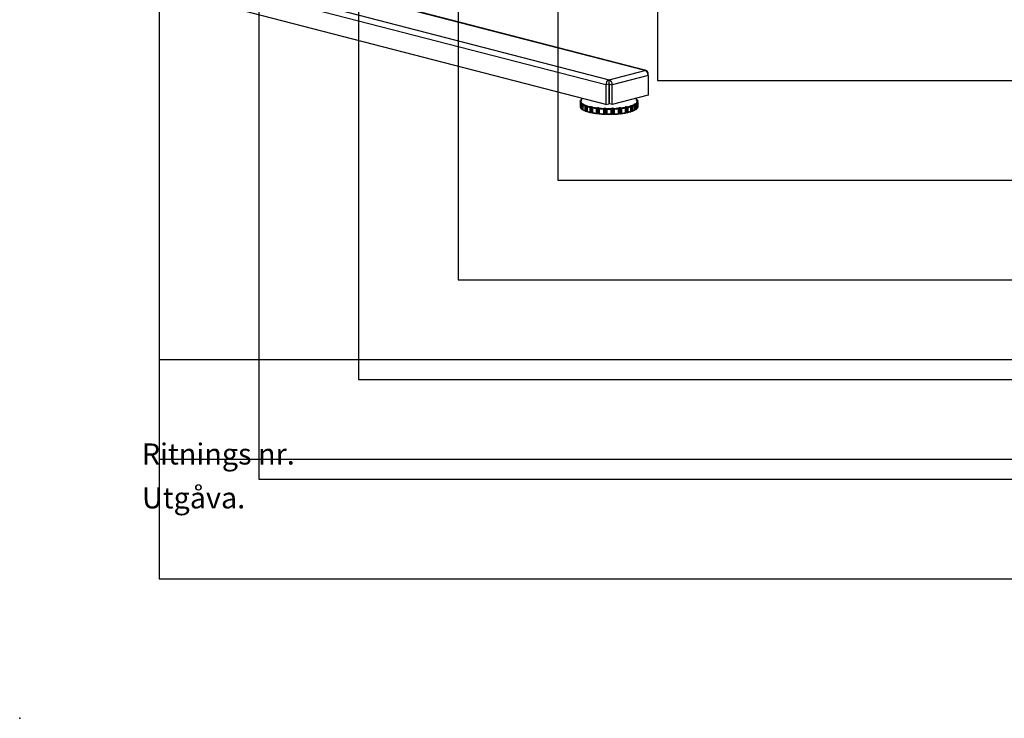
# Model space of a CAD drawing. Extents: x 0 to 2970, y 0 to 2100.
# Drawn here: x 0 to 988, y 0 to 701 of the extents above; entities that cross this region are included whole.
import ezdxf

# ---------------------------------------------------------------- set-up
doc = ezdxf.new("R2010")
doc.units = 0
doc.header["$LTSCALE"] = 10
doc.header["$PDSIZE"] = -1
doc.layers.get('0').update_dxf_attribs({"linetype": 'CONTINUOUS'})
for name, color, linetype in [('DOLD_REFERENS_RAM___LINJER', 1, 'CONTINUOUS'), ('RITNINGS_NR_', 7, 'CONTINUOUS'), ('UTGÅVA', 7, 'CONTINUOUS')]:
    doc.layers.add(name, color=color, linetype=linetype)
doc.styles.add('SLDTEXTSTYLE2', font='TXT', dxfattribs={"width": 0.605})

msp = doc.modelspace()

# ---------------------------------------------------------------- linework, layer by layer
at = {"color": 7, "linetype": 'CONTINUOUS'}
for p, q in [((148.675, 755.257), (591.324, 640.691)), ((628.514, 650.034), (204.439, 759.793)), ((588.142, 635.521), (145.493, 750.086)), ((588.142, 615.719), (145.493, 730.285)), ((591.324, 640.691), (627.386, 650.024)), ((630.568, 644.854), (594.506, 635.521)), ((630.568, 644.854), (630.568, 646.501)), ((630.568, 644.854), (630.568, 625.053)), ((590.97, 636.253), (588.142, 635.521)), ((588.142, 635.521), (588.142, 615.719)), ((591.676, 636.288), (590.97, 636.105)), ((590.97, 636.253), (590.97, 616.451)), ((591.677, 632.703), (590.97, 632.703)), ((591.324, 636.827), (591.324, 640.691)), ((591.677, 636.253), (594.506, 635.521)), ((591.677, 616.451), (591.677, 636.253)), ((594.506, 615.719), (594.506, 635.521)), ((591.677, 629.947), (590.97, 629.947)), ((590.97, 629.61), (591.677, 629.61)), ((590.97, 625.124), (591.677, 625.307)), ((630.568, 625.053), (594.506, 615.719)), ((562.324, 618.632), (562.324, 613.802)), ((562.384, 618.149), (562.384, 613.319)), ((562.575, 618.414), (562.575, 612.867)), ((562.788, 617.388), (562.788, 612.392)), ((562.797, 617.282), (562.797, 612.452)), ((562.877, 620.17), (562.877, 619.85)), ((562.934, 618.466), (563.636, 618.324)), ((563.69, 620.024), (562.98, 619.886)), ((563.722, 618.142), (563.175, 617.961)), ((563.253, 620.39), (563.789, 620.206)), ((563.853, 616.227), (563.853, 611.397)), ((564.131, 616.508), (564.131, 610.961)), ((564.551, 616.586), (565.37, 616.496)), ((564.782, 621.765), (564.716, 621.758)), ((565.07, 615.677), (565.07, 610.437)), ((565.119, 615.417), (565.119, 610.587)), ((565.635, 616.327), (565.288, 616.114)), ((567.194, 614.469), (567.194, 609.639)), ((567.54, 614.771), (567.54, 609.224)), ((567.992, 614.879), (568.873, 614.847)), ((568.873, 609.051), (568.873, 614.847)), ((569.107, 614.214), (569.107, 608.72)), ((569.299, 614.701), (569.175, 614.473)), ((569.226, 613.771), (569.226, 608.941)), ((572.179, 612.994), (572.179, 608.164)), ((572.57, 613.322), (572.57, 607.774)), ((573.022, 613.46), (573.906, 613.488)), ((573.906, 607.693), (573.906, 613.488)), ((574.463, 613.376), (574.572, 613.147)), ((574.463, 613.376), (574.463, 607.58)), ((574.628, 612.906), (574.628, 607.359)), ((588.142, 615.719), (590.97, 616.451)), ((590.97, 620.294), (591.677, 620.477)), ((591.677, 617.759), (590.97, 617.759)), ((594.506, 615.719), (591.677, 616.451)), ((607.627, 612.835), (607.627, 607.288)), ((607.69, 613.076), (607.814, 613.304)), ((607.814, 607.509), (607.814, 613.304)), ((608.378, 613.414), (609.26, 613.382)), ((608.378, 613.414), (608.378, 607.619)), ((609.711, 613.242), (609.711, 607.695)), ((610.104, 612.913), (610.104, 608.083)), ((613.171, 614.378), (613.062, 614.607)), ((613.106, 613.677), (613.106, 608.847)), ((613.231, 608.574), (613.231, 614.121)), ((613.497, 614.751), (614.381, 614.779)), ((613.497, 614.751), (613.497, 608.955)), ((614.833, 614.669), (614.833, 609.122)), ((615.183, 614.366), (615.183, 609.536)), ((617.164, 616.003), (616.83, 616.217)), ((617.106, 616.385), (617.931, 616.471)), ((617.319, 615.305), (617.319, 610.475)), ((617.371, 610.32), (617.371, 615.574)), ((618.097, 621.643), (617.604, 621.697)), ((618.353, 616.391), (618.353, 610.844)), ((618.637, 616.109), (618.637, 611.28)), ((619.395, 617.84), (618.859, 618.024)), ((618.925, 620.087), (619.473, 620.269)), ((618.957, 618.205), (619.668, 618.344)), ((619.713, 619.764), (619.011, 619.906)), ((619.76, 617.16), (619.76, 612.33)), ((619.77, 612.264), (619.77, 617.276)), ((619.859, 619.703), (619.859, 620.042)), ((620.031, 618.291), (620.031, 612.744)), ((620.229, 618.025), (620.229, 613.195)), ((620.324, 613.802), (620.324, 618.632)), ((564.551, 610.791), (565.07, 610.734)), ((567.992, 609.083), (568.873, 609.051)), ((573.022, 607.665), (573.906, 607.693)), ((574.463, 607.58), (574.572, 607.352)), ((574.84, 612.456), (574.84, 607.627)), ((578.469, 611.904), (578.469, 607.074)), ((578.878, 612.258), (578.878, 606.711)), ((579.301, 612.427), (580.126, 612.513)), ((579.301, 606.631), (580.126, 606.718)), ((580.126, 606.718), (580.126, 612.513)), ((580.777, 612.442), (581.111, 612.228)), ((580.777, 612.442), (580.777, 606.646)), ((580.777, 606.646), (581.111, 606.433)), ((581.282, 611.995), (581.282, 606.448)), ((581.577, 611.563), (581.577, 606.733)), ((585.635, 611.272), (585.635, 606.442)), ((586.034, 611.654), (586.034, 606.107)), ((586.398, 611.849), (587.109, 611.988)), ((586.398, 606.054), (587.109, 606.193)), ((587.109, 606.193), (587.109, 611.988)), ((587.809, 611.963), (588.345, 611.779)), ((587.809, 611.963), (587.809, 606.167)), ((587.809, 606.167), (588.345, 605.983)), ((588.62, 611.56), (588.62, 606.013)), ((588.978, 611.151), (588.978, 606.321)), ((593.189, 611.142), (593.189, 606.312)), ((593.551, 611.55), (593.551, 606.003)), ((593.831, 611.767), (594.379, 611.949)), ((593.831, 605.971), (594.379, 606.153)), ((594.379, 606.153), (594.379, 611.949)), ((595.081, 611.971), (595.783, 611.829)), ((595.081, 611.971), (595.081, 606.175)), ((595.081, 606.175), (595.783, 606.034)), ((596.142, 611.632), (596.142, 606.085)), ((596.539, 611.248), (596.539, 606.419)), ((600.616, 611.522), (600.616, 606.692)), ((600.916, 611.953), (600.916, 606.406)), ((601.094, 612.185), (601.441, 612.398)), ((601.094, 606.39), (601.441, 606.602)), ((601.441, 606.602), (601.441, 612.398)), ((602.097, 612.466), (602.916, 612.376)), ((602.097, 612.466), (602.097, 606.671)), ((602.097, 606.671), (602.916, 606.581)), ((603.336, 612.206), (603.336, 606.659)), ((603.745, 611.849), (603.745, 607.02)), ((607.409, 612.386), (607.409, 607.557)), ((607.69, 607.28), (607.814, 607.509)), ((608.378, 607.619), (609.26, 607.587)), ((613.497, 608.955), (614.381, 608.984)), ((617.371, 610.617), (617.931, 610.676)), ((140, 260), (2830, 260))]:
    msp.add_line(p, q, dxfattribs=at)
at = {"color": 8, "linetype": 'CONTINUOUS'}
for p, q in [((627.386, 650.024), (204.741, 759.413)), ((630.362, 646.448), (630.568, 646.501)), ((562.978, 620.359), (562.978, 619.885)), ((563.636, 618.114), (563.636, 618.324)), ((563.789, 620.05), (563.789, 620.206)), ((565.37, 616.165), (565.37, 616.496)), ((617.106, 616.385), (617.106, 616.04)), ((618.925, 620.087), (618.925, 619.928)), ((618.957, 618.205), (618.957, 617.99)), ((619.753, 620.238), (619.753, 619.762))]:
    msp.add_line(p, q, dxfattribs=at)
at = {"color": 7, "linetype": 'CONTINUOUS', "flags": 128}
for points in [[(630.568, 646.501), (630.507, 647.333), (630.326, 648.102), (630.032, 648.777), (629.636, 649.334), (629.154, 649.749), (628.604, 650.009), (628.007, 650.102), (627.386, 650.024)], [(590.97, 630.641), (591.216, 630.637), (591.677, 630.641)], [(590.97, 629.782), (591.523, 629.78), (591.677, 629.782)], [(563.636, 618.324), (563.707, 618.306), (563.763, 618.286), (563.803, 618.263), (563.825, 618.238), (563.827, 618.212), (563.81, 618.187), (563.775, 618.164), (563.722, 618.142)], [(563.789, 620.206), (563.84, 620.184), (563.873, 620.16), (563.889, 620.135), (563.885, 620.11), (563.862, 620.085), (563.82, 620.062), (563.763, 620.042), (563.69, 620.024)], [(565.37, 616.496), (565.456, 616.484), (565.532, 616.468), (565.593, 616.448), (565.639, 616.426), (565.666, 616.401), (565.675, 616.376), (565.665, 616.351), (565.635, 616.327)], [(568.873, 614.847), (568.968, 614.841), (569.057, 614.83), (569.137, 614.815), (569.203, 614.797), (569.254, 614.775), (569.288, 614.751), (569.303, 614.726), (569.299, 614.701)], [(590.97, 620.208), (591.523, 620.205), (591.677, 620.208)], [(590.97, 619.433), (591.368, 619.43), (591.677, 619.433)], [(590.97, 619.185), (591.368, 619.182), (591.677, 619.185)], [(590.97, 618.84), (591.523, 618.838), (591.677, 618.84)], [(590.97, 618.065), (591.368, 618.062), (591.677, 618.065)], [(613.062, 614.607), (613.06, 614.632), (613.077, 614.657), (613.112, 614.681), (613.164, 614.702), (613.232, 614.721), (613.312, 614.735), (613.402, 614.745), (613.497, 614.751)], [(616.83, 616.217), (616.802, 616.241), (616.793, 616.266), (616.804, 616.291), (616.833, 616.316), (616.88, 616.338), (616.943, 616.357), (617.019, 616.373), (617.106, 616.385)], [(618.859, 618.024), (618.808, 618.046), (618.774, 618.069), (618.759, 618.094), (618.763, 618.12), (618.786, 618.144), (618.827, 618.167), (618.885, 618.188), (618.957, 618.205)], [(619.011, 619.906), (618.94, 619.923), (618.884, 619.944), (618.844, 619.967), (618.823, 619.992), (618.82, 620.017), (618.837, 620.042), (618.872, 620.066), (618.925, 620.087)]]:
    msp.add_lwpolyline(points, dxfattribs=at)
at = {"color": 7, "linetype": 'CONTINUOUS'}
for centre, radius, start, end in [((625.304, 645.178), 5.274, 356.474908, 66.744993), ((593.406, 635.845), 5.274, 113.255007, 183.525092), ((591.555, 636.289), 0.586, 113.255007, 183.525092), ((589.241, 635.845), 5.274, 356.474908, 66.744993), ((591.092, 636.289), 0.586, 356.474908, 66.744993), ((564.311, 618.633), 1.987, 162.237221, 194.089676), ((564.313, 613.805), 1.99, 180.06802, 194.112739), ((566.818, 620.251), 4.999, 216.441773, 233.61466), ((564.808, 619.116), 1.983, 157.174923, 199.151973), ((567.27, 620.684), 4.918, 213.624875, 236.431557), ((567.589, 617.218), 5.373, 122.323403, 143.817969), ((573.531, 631.081), 17.78, 241.760803, 249.117941), ((573.863, 631.303), 17.442, 240.551011, 250.327734), ((581.732, 654.371), 41.828, 252.531215, 257.982412), ((581.544, 654.58), 42.627, 253.204476, 257.309151), ((574.036, 612.694), 0.805, 57.893977, 99.262204), ((587.884, 684.662), 72.743, 259.45607, 263.223946), ((580.318, 611.259), 1.269, 68.78211, 98.693693), ((594.478, 686.577), 74.679, 276.487766, 280.190181), ((608.246, 612.59), 0.835, 80.902262, 121.189096), ((600.449, 656.176), 43.691, 281.634368, 286.929231), ((600.628, 656.418), 44.526, 282.288259, 286.275339), ((608.289, 632.406), 18.65, 289.066405, 298.415084), ((608.612, 632.205), 19.012, 290.223078, 297.258411), ((615.058, 621.012), 5.373, 302.323403, 323.817969), ((615.377, 617.545), 4.918, 33.624875, 56.431557), ((615.504, 620.586), 5.464, 304.98011, 321.161262), ((617.84, 619.113), 1.983, 337.174923, 19.151973), ((618.337, 618.631), 1.987, 342.237221, 14.089676), ((618.308, 613.807), 2.015, 342.337829, 359.873701), ((566.818, 615.422), 4.999, 216.441773, 233.61466), ((573.531, 626.251), 17.78, 241.760803, 249.117941), ((573.182, 624.149), 15.924, 240.281533, 248.360465), ((568.83, 607.56), 1.492, 79.298106, 88.355381), ((581.732, 648.576), 41.828, 252.531215, 257.982412), ((581.544, 649.75), 42.627, 253.204476, 257.309151), ((574.036, 606.898), 0.805, 57.893977, 99.262204), ((587.884, 678.867), 72.743, 259.45607, 263.223946), ((587.811, 685.427), 74.114, 259.920926, 262.759091), ((587.811, 680.597), 74.114, 259.920926, 262.759091), ((580.318, 605.463), 1.269, 68.78211, 98.693693), ((590.833, 710.817), 99.067, 264.368227, 267.434424), ((590.833, 705.021), 99.067, 264.368227, 267.434424), ((590.818, 712.058), 100.919, 264.746322, 267.056329), ((590.818, 707.229), 100.919, 264.746322, 267.056329), ((587.403, 610.439), 1.577, 75.084516, 100.762015), ((587.403, 604.644), 1.577, 75.084516, 100.762015), ((591.324, 721.565), 109.827, 268.445747, 271.308118), ((591.324, 715.77), 109.827, 268.445747, 271.308118), ((591.324, 723.002), 111.876, 268.798654, 270.955211), ((591.324, 718.172), 111.876, 268.798654, 270.955211), ((594.779, 610.413), 1.587, 79.04642, 104.606826), ((594.779, 604.617), 1.587, 79.04642, 104.606826), ((591.73, 712.05), 100.303, 272.315662, 275.356596), ((591.73, 706.255), 100.303, 272.315662, 275.356596), ((591.743, 713.314), 102.178, 272.690635, 274.981624), ((591.743, 708.484), 102.178, 272.690635, 274.981624), ((601.899, 611.186), 1.295, 81.234913, 110.719101), ((601.899, 605.391), 1.295, 81.234913, 110.719101), ((594.478, 680.782), 74.679, 276.487766, 280.190181), ((594.546, 687.377), 76.086, 276.944524, 279.733423), ((594.546, 682.547), 76.086, 276.944524, 279.733423), ((608.246, 606.794), 0.835, 80.902262, 121.189096), ((600.449, 650.381), 43.691, 281.634368, 286.929231), ((600.628, 651.589), 44.526, 282.288259, 286.275339), ((613.524, 607.556), 1.399, 91.06799, 102.080317), ((608.711, 625.754), 17.696, 290.954936, 298.533688), ((608.612, 627.376), 19.012, 290.223078, 297.258411), ((615.504, 615.757), 5.464, 304.98011, 321.161262)]:
    msp.add_arc(centre, radius, start, end, dxfattribs=at)
for points, knots in [([(562.575, 618.414), (562.527, 618.377), (562.422, 618.296), (562.389, 618.2), (562.384, 618.15), (562.384, 618.149)], [0, 0, 0, 0, 0.4532966, 0.9919491, 1, 1, 1, 1]), ([(562.384, 613.319), (562.384, 613.318), (562.389, 613.224), (562.424, 613.059), (562.53, 612.924), (562.575, 612.867)], [0, 0, 0, 0, 0.0080515, 0.5828415, 1, 1, 1, 1]), ([(562.419, 619.239), (562.419, 619.24), (562.425, 619.334), (562.462, 619.499), (562.571, 619.634), (562.616, 619.69)], [0, 0, 0, 0, 0.0080515, 0.5828415, 1, 1, 1, 1]), ([(562.934, 618.466), (562.925, 618.467), (562.834, 618.484), (562.706, 618.481), (562.605, 618.429), (562.575, 618.414)], [0, 0, 0, 0, 0.0740946, 0.7208068, 1, 1, 1, 1]), ([(562.575, 612.867), (562.604, 612.841), (562.661, 612.788), (562.735, 612.741), (562.778, 612.723), (562.788, 612.719)], [0, 0, 0, 0, 0.4275786, 0.8681858, 1, 1, 1, 1]), ([(562.616, 619.69), (562.677, 619.741), (562.791, 619.836), (562.919, 619.87), (562.98, 619.886)], [0, 0, 0, 0, 0.53034955, 1, 1, 1, 1]), ([(562.797, 617.282), (562.796, 617.283), (562.783, 617.377), (562.784, 617.543), (562.862, 617.684), (562.894, 617.743)], [0, 0, 0, 0, 0.0080515, 0.5828415, 1, 1, 1, 1]), ([(562.978, 620.359), (562.942, 620.326), (562.88, 620.269), (562.887, 620.199), (562.889, 620.17)], [0, 0, 0, 0, 0.5987665, 1, 1, 1, 1]), ([(562.894, 617.743), (562.941, 617.798), (563.029, 617.899), (563.128, 617.941), (563.175, 617.961)], [0, 0, 0, 0, 0.5304082, 1, 1, 1, 1]), ([(564.337, 621.616), (564.184, 621.507), (563.662, 621.135), (563.204, 620.69), (562.951, 620.339), (562.911, 620.285)], [0, 0, 0, 0, 0.2579761, 0.8846639, 1, 1, 1, 1]), ([(563.253, 620.39), (563.245, 620.392), (563.176, 620.414), (563.078, 620.418), (563.001, 620.373), (562.978, 620.359)], [0, 0, 0, 0, 0.0740946, 0.7208068, 1, 1, 1, 1]), ([(564.131, 616.508), (564.072, 616.467), (563.943, 616.378), (563.876, 616.279), (563.853, 616.228), (563.853, 616.227)], [0, 0, 0, 0, 0.4533113, 0.9919491, 1, 1, 1, 1]), ([(564.551, 616.586), (564.456, 616.589), (564.307, 616.593), (564.178, 616.531), (564.131, 616.508)], [0, 0, 0, 0, 0.6358597, 1, 1, 1, 1]), ([(564.294, 621.59), (564.364, 621.636), (564.497, 621.722), (564.646, 621.747), (564.716, 621.758)], [0, 0, 0, 0, 0.5302222, 1, 1, 1, 1]), ([(565.119, 615.417), (565.118, 615.418), (565.085, 615.51), (565.05, 615.676), (565.092, 615.821), (565.11, 615.882)], [0, 0, 0, 0, 0.0080515, 0.5828415, 1, 1, 1, 1]), ([(565.11, 615.882), (565.116, 615.894), (565.151, 615.97), (565.211, 616.058), (565.267, 616.099), (565.288, 616.114)], [0, 0, 0, 0, 0.1129069, 0.6587953, 1, 1, 1, 1]), ([(567.54, 614.771), (567.474, 614.726), (567.33, 614.628), (567.235, 614.523), (567.194, 614.469), (567.194, 614.469)], [0, 0, 0, 0, 0.4532966, 0.9919491, 1, 1, 1, 1]), ([(567.992, 614.879), (567.98, 614.879), (567.866, 614.882), (567.705, 614.858), (567.578, 614.791), (567.54, 614.771)], [0, 0, 0, 0, 0.0740946, 0.7208068, 1, 1, 1, 1]), ([(569.226, 613.771), (569.226, 613.772), (569.176, 613.862), (569.107, 614.024), (569.111, 614.17), (569.112, 614.232)], [0, 0, 0, 0, 0.0080515, 0.5828415, 1, 1, 1, 1]), ([(569.112, 614.232), (569.123, 614.29), (569.143, 614.399), (569.165, 614.449), (569.175, 614.473)], [0, 0, 0, 0, 0.5304082, 1, 1, 1, 1]), ([(572.57, 613.322), (572.502, 613.272), (572.353, 613.164), (572.234, 613.052), (572.18, 612.995), (572.179, 612.994)], [0, 0, 0, 0, 0.4532468, 0.9919491, 1, 1, 1, 1]), ([(573.022, 613.46), (573.011, 613.46), (572.897, 613.455), (572.736, 613.42), (572.609, 613.344), (572.57, 613.322)], [0, 0, 0, 0, 0.07409457, 0.72080682, 1, 1, 1, 1]), ([(574.628, 612.906), (574.619, 612.964), (574.601, 613.073), (574.582, 613.124), (574.572, 613.147)], [0, 0, 0, 0, 0.5303496, 1, 1, 1, 1]), ([(574.84, 612.456), (574.839, 612.458), (574.776, 612.543), (574.678, 612.699), (574.643, 612.845), (574.628, 612.906)], [0, 0, 0, 0, 0.0080515, 0.5828415, 1, 1, 1, 1]), ([(607.627, 612.835), (607.609, 612.768), (607.57, 612.623), (607.47, 612.468), (607.41, 612.388), (607.409, 612.386)], [0, 0, 0, 0, 0.4532966, 0.9919491, 1, 1, 1, 1]), ([(607.69, 613.076), (607.688, 613.073), (607.673, 613.042), (607.65, 612.971), (607.632, 612.866), (607.627, 612.835)], [0, 0, 0, 0, 0.0740946, 0.7208068, 1, 1, 1, 1]), ([(609.711, 613.242), (609.636, 613.283), (609.494, 613.361), (609.335, 613.376), (609.26, 613.382)], [0, 0, 0, 0, 0.5304082, 1, 1, 1, 1]), ([(610.104, 612.913), (610.103, 612.913), (610.044, 612.975), (609.923, 613.087), (609.774, 613.196), (609.711, 613.242)], [0, 0, 0, 0, 0.0080515, 0.5828415, 1, 1, 1, 1]), ([(613.227, 614.137), (613.227, 614.07), (613.226, 613.923), (613.155, 613.762), (613.107, 613.678), (613.106, 613.677)], [0, 0, 0, 0, 0.4532468, 0.9919491, 1, 1, 1, 1]), ([(613.171, 614.378), (613.173, 614.375), (613.187, 614.344), (613.207, 614.273), (613.222, 614.168), (613.227, 614.137)], [0, 0, 0, 0, 0.0740946, 0.7208068, 1, 1, 1, 1]), ([(614.833, 614.669), (614.758, 614.706), (614.616, 614.774), (614.456, 614.777), (614.381, 614.779)], [0, 0, 0, 0, 0.5303496, 1, 1, 1, 1]), ([(615.183, 614.366), (615.183, 614.366), (615.139, 614.424), (615.04, 614.529), (614.894, 614.628), (614.833, 614.669)], [0, 0, 0, 0, 0.0080515, 0.5828415, 1, 1, 1, 1]), ([(617.164, 616.003), (617.168, 616), (617.211, 615.971), (617.272, 615.902), (617.32, 615.8), (617.334, 615.769)], [0, 0, 0, 0, 0.0740946, 0.7208068, 1, 1, 1, 1]), ([(617.334, 615.769), (617.352, 615.703), (617.39, 615.557), (617.352, 615.392), (617.32, 615.306), (617.319, 615.305)], [0, 0, 0, 0, 0.4531388, 0.9919491, 1, 1, 1, 1]), ([(618.353, 616.391), (618.283, 616.423), (618.15, 616.481), (618.001, 616.475), (617.931, 616.471)], [0, 0, 0, 0, 0.53022221, 1, 1, 1, 1]), ([(618.097, 621.643), (618.162, 621.632), (618.241, 621.618), (618.383, 621.563), (618.456, 621.514), (618.516, 621.473)], [0, 0, 0, 0, 0.44238598, 0.53621544, 1, 1, 1, 1]), ([(618.637, 616.109), (618.636, 616.11), (618.61, 616.165), (618.54, 616.265), (618.408, 616.354), (618.353, 616.391)], [0, 0, 0, 0, 0.0080515, 0.5828415, 1, 1, 1, 1]), ([(619.812, 620.167), (619.736, 620.278), (619.464, 620.676), (619.002, 621.112), (618.571, 621.43), (618.485, 621.493)], [0, 0, 0, 0, 0.2366163, 0.8478779, 1, 1, 1, 1]), ([(619.395, 617.84), (619.402, 617.837), (619.471, 617.812), (619.569, 617.749), (619.646, 617.651), (619.669, 617.622)], [0, 0, 0, 0, 0.0740946, 0.7208068, 1, 1, 1, 1]), ([(619.753, 620.238), (619.706, 620.261), (619.618, 620.304), (619.519, 620.28), (619.473, 620.269)], [0, 0, 0, 0, 0.5304082, 1, 1, 1, 1]), ([(620.031, 618.291), (619.971, 618.317), (619.857, 618.368), (619.728, 618.352), (619.668, 618.344)], [0, 0, 0, 0, 0.5303496, 1, 1, 1, 1]), ([(619.669, 617.622), (619.703, 617.557), (619.777, 617.415), (619.775, 617.249), (619.761, 617.161), (619.76, 617.16)], [0, 0, 0, 0, 0.453247, 0.9919491, 1, 1, 1, 1]), ([(619.713, 619.764), (619.722, 619.762), (619.813, 619.742), (619.941, 619.687), (620.042, 619.595), (620.072, 619.567)], [0, 0, 0, 0, 0.0740946, 0.7208068, 1, 1, 1, 1]), ([(619.846, 620.042), (619.848, 620.076), (619.853, 620.148), (619.788, 620.206), (619.753, 620.238)], [0, 0, 0, 0, 0.4640561, 1, 1, 1, 1]), ([(619.77, 612.577), (619.786, 612.583), (619.822, 612.597), (619.878, 612.626), (619.935, 612.661), (619.986, 612.701), (620.016, 612.729), (620.031, 612.744)], [0, 0, 0, 0, 0.1699632, 0.393688, 0.6194297, 0.808887, 1, 1, 1, 1]), ([(620.229, 618.025), (620.229, 618.026), (620.222, 618.08), (620.185, 618.176), (620.077, 618.257), (620.031, 618.291)], [0, 0, 0, 0, 0.0080515, 0.5828415, 1, 1, 1, 1]), ([(620.031, 612.744), (620.08, 612.805), (620.187, 612.941), (620.223, 613.106), (620.229, 613.194), (620.229, 613.195)], [0, 0, 0, 0, 0.4532468, 0.9919491, 1, 1, 1, 1]), ([(620.072, 619.567), (620.12, 619.505), (620.226, 619.369), (620.259, 619.204), (620.264, 619.116), (620.264, 619.115)], [0, 0, 0, 0, 0.4532966, 0.9919491, 1, 1, 1, 1]), ([(562.8, 612.392), (562.796, 612.411), (562.791, 612.431), (562.796, 612.451), (562.797, 612.452)], [0, 0, 0, 0, 0.9638069, 1, 1, 1, 1]), ([(562.835, 612.267), (562.911, 612.156), (563.183, 611.758), (563.645, 611.322), (564.077, 611.004), (564.163, 610.94)], [0, 0, 0, 0, 0.23633923, 0.8475256, 1, 1, 1, 1]), ([(563.853, 611.397), (563.853, 611.396), (563.878, 611.303), (563.947, 611.141), (564.076, 611.014), (564.131, 610.961)], [0, 0, 0, 0, 0.0080515, 0.5828415, 1, 1, 1, 1]), ([(564.131, 610.961), (564.161, 610.939), (564.265, 610.864), (564.412, 610.81), (564.524, 610.794), (564.551, 610.791)], [0, 0, 0, 0, 0.2368459, 0.817367, 1, 1, 1, 1]), ([(565.11, 610.335), (565.091, 610.367), (565.051, 610.438), (565.087, 610.534), (565.118, 610.587), (565.119, 610.587)], [0, 0, 0, 0, 0.4533113, 0.9919491, 1, 1, 1, 1]), ([(565.288, 610.319), (565.288, 610.319), (565.248, 610.295), (565.184, 610.277), (565.13, 610.319), (565.11, 610.335)], [0, 0, 0, 0, 0.0019546, 0.6348939, 1, 1, 1, 1]), ([(567.194, 609.639), (567.194, 609.638), (567.237, 609.547), (567.335, 609.391), (567.479, 609.273), (567.54, 609.224)], [0, 0, 0, 0, 0.0080515, 0.5828415, 1, 1, 1, 1]), ([(567.54, 609.224), (567.615, 609.183), (567.757, 609.105), (567.917, 609.09), (567.992, 609.083)], [0, 0, 0, 0, 0.53040815, 1, 1, 1, 1]), ([(569.112, 608.684), (569.111, 608.716), (569.109, 608.786), (569.179, 608.886), (569.226, 608.941), (569.226, 608.941)], [0, 0, 0, 0, 0.4532966, 0.9919491, 1, 1, 1, 1]), ([(569.175, 608.677), (569.174, 608.674), (569.158, 608.646), (569.135, 608.634), (569.118, 608.673), (569.112, 608.684)], [0, 0, 0, 0, 0.0740946, 0.7208068, 1, 1, 1, 1]), ([(572.179, 608.164), (572.18, 608.163), (572.238, 608.076), (572.358, 607.927), (572.507, 607.82), (572.57, 607.774)], [0, 0, 0, 0, 0.0080515, 0.5828415, 1, 1, 1, 1]), ([(572.57, 607.774), (572.646, 607.738), (572.787, 607.67), (572.947, 607.666), (573.022, 607.665)], [0, 0, 0, 0, 0.5303496, 1, 1, 1, 1]), ([(574.572, 607.352), (574.574, 607.349), (574.578, 607.339), (574.586, 607.328), (574.595, 607.321), (574.605, 607.32), (574.613, 607.327), (574.621, 607.339), (574.626, 607.352), (574.628, 607.359)], [0, 0, 0, 0, 0.0738315, 0.2326339, 0.3925544, 0.5562828, 0.7214873, 0.8601378, 1, 1, 1, 1]), ([(574.628, 607.359), (574.645, 607.391), (574.681, 607.462), (574.78, 607.567), (574.839, 607.626), (574.84, 607.627)], [0, 0, 0, 0, 0.453247, 0.9919491, 1, 1, 1, 1]), ([(578.878, 612.258), (578.812, 612.204), (578.668, 612.086), (578.535, 611.966), (578.47, 611.905), (578.469, 611.904)], [0, 0, 0, 0, 0.4531391, 0.9919491, 1, 1, 1, 1]), ([(578.469, 607.074), (578.47, 607.073), (578.539, 606.99), (578.673, 606.85), (578.818, 606.752), (578.878, 606.711)], [0, 0, 0, 0, 0.0080515, 0.5828415, 1, 1, 1, 1]), ([(579.301, 612.427), (579.29, 612.426), (579.183, 612.413), (579.033, 612.368), (578.914, 612.284), (578.878, 612.258)], [0, 0, 0, 0, 0.0740946, 0.7208068, 1, 1, 1, 1]), ([(578.878, 606.711), (578.895, 606.702), (578.927, 606.684), (578.999, 606.656), (579.088, 606.635), (579.196, 606.624), (579.266, 606.629), (579.301, 606.631)], [0, 0, 0, 0, 0.1302283, 0.2615263, 0.5307487, 0.7635309, 1, 1, 1, 1]), ([(581.282, 611.995), (581.253, 612.051), (581.2, 612.159), (581.139, 612.206), (581.111, 612.228)], [0, 0, 0, 0, 0.53022221, 1, 1, 1, 1]), ([(581.111, 606.433), (581.115, 606.43), (581.158, 606.404), (581.219, 606.395), (581.267, 606.435), (581.282, 606.448)], [0, 0, 0, 0, 0.0740946, 0.7208068, 1, 1, 1, 1]), ([(581.577, 611.563), (581.576, 611.564), (581.503, 611.645), (581.384, 611.793), (581.312, 611.935), (581.282, 611.995)], [0, 0, 0, 0, 0.0080515, 0.5828415, 1, 1, 1, 1]), ([(581.282, 606.448), (581.315, 606.482), (581.388, 606.556), (581.508, 606.669), (581.576, 606.732), (581.577, 606.733)], [0, 0, 0, 0, 0.4531391, 0.9919491, 1, 1, 1, 1]), ([(586.034, 611.654), (585.975, 611.596), (585.846, 611.468), (585.707, 611.339), (585.636, 611.273), (585.635, 611.272)], [0, 0, 0, 0, 0.453247, 0.9919491, 1, 1, 1, 1]), ([(585.635, 606.442), (585.636, 606.441), (585.712, 606.363), (585.851, 606.232), (585.98, 606.144), (586.034, 606.107)], [0, 0, 0, 0, 0.0080515, 0.5828415, 1, 1, 1, 1]), ([(586.398, 611.849), (586.389, 611.847), (586.297, 611.828), (586.167, 611.773), (586.065, 611.682), (586.034, 611.654)], [0, 0, 0, 0, 0.07409457, 0.72080682, 1, 1, 1, 1]), ([(586.034, 606.107), (586.095, 606.08), (586.209, 606.03), (586.338, 606.046), (586.398, 606.054)], [0, 0, 0, 0, 0.53034955, 1, 1, 1, 1]), ([(588.62, 611.56), (588.574, 611.615), (588.488, 611.717), (588.391, 611.759), (588.345, 611.779)], [0, 0, 0, 0, 0.5303496, 1, 1, 1, 1]), ([(588.345, 605.983), (588.352, 605.981), (588.421, 605.959), (588.519, 605.955), (588.596, 606), (588.62, 606.013)], [0, 0, 0, 0, 0.07409457, 0.72080682, 1, 1, 1, 1]), ([(588.978, 611.151), (588.977, 611.152), (588.9, 611.227), (588.766, 611.368), (588.663, 611.503), (588.62, 611.56)], [0, 0, 0, 0, 0.0080515, 0.5828415, 1, 1, 1, 1]), ([(588.62, 606.013), (588.667, 606.05), (588.771, 606.131), (588.905, 606.252), (588.977, 606.32), (588.978, 606.321)], [0, 0, 0, 0, 0.4532468, 0.9919491, 1, 1, 1, 1]), ([(593.551, 611.55), (593.503, 611.488), (593.397, 611.352), (593.262, 611.213), (593.19, 611.143), (593.189, 611.142)], [0, 0, 0, 0, 0.4532966, 0.9919491, 1, 1, 1, 1]), ([(593.189, 606.312), (593.19, 606.311), (593.267, 606.238), (593.402, 606.117), (593.507, 606.036), (593.551, 606.003)], [0, 0, 0, 0, 0.0080515, 0.5828415, 1, 1, 1, 1]), ([(593.831, 611.767), (593.824, 611.764), (593.753, 611.74), (593.653, 611.677), (593.575, 611.579), (593.551, 611.55)], [0, 0, 0, 0, 0.0740946, 0.7208068, 1, 1, 1, 1]), ([(593.551, 606.003), (593.598, 605.98), (593.686, 605.936), (593.785, 605.96), (593.831, 605.971)], [0, 0, 0, 0, 0.5304082, 1, 1, 1, 1]), ([(596.142, 611.632), (596.082, 611.683), (595.969, 611.779), (595.842, 611.813), (595.783, 611.829)], [0, 0, 0, 0, 0.5304082, 1, 1, 1, 1]), ([(595.783, 606.034), (595.792, 606.032), (595.882, 606.015), (596.011, 606.019), (596.111, 606.07), (596.142, 606.085)], [0, 0, 0, 0, 0.0740946, 0.7208068, 1, 1, 1, 1]), ([(596.539, 611.248), (596.538, 611.249), (596.462, 611.32), (596.323, 611.451), (596.196, 611.579), (596.142, 611.632)], [0, 0, 0, 0, 0.0080515, 0.5828415, 1, 1, 1, 1]), ([(596.142, 606.085), (596.2, 606.126), (596.329, 606.215), (596.467, 606.345), (596.538, 606.418), (596.539, 606.419)], [0, 0, 0, 0, 0.4532966, 0.9919491, 1, 1, 1, 1]), ([(600.916, 611.953), (600.881, 611.888), (600.806, 611.746), (600.685, 611.598), (600.617, 611.523), (600.616, 611.522)], [0, 0, 0, 0, 0.4533113, 0.9919491, 1, 1, 1, 1]), ([(600.616, 606.692), (600.617, 606.691), (600.69, 606.624), (600.811, 606.511), (600.885, 606.437), (600.916, 606.406)], [0, 0, 0, 0, 0.0080515, 0.5828415, 1, 1, 1, 1]), ([(601.094, 612.185), (601.053, 612.153), (600.99, 612.102), (600.936, 611.993), (600.916, 611.953)], [0, 0, 0, 0, 0.6358597, 1, 1, 1, 1]), ([(600.916, 606.406), (600.928, 606.395), (600.972, 606.357), (601.035, 606.358), (601.082, 606.384), (601.094, 606.39)], [0, 0, 0, 0, 0.2368459, 0.817367, 1, 1, 1, 1]), ([(603.336, 612.206), (603.309, 612.226), (603.25, 612.269), (603.113, 612.337), (602.996, 612.367), (602.917, 612.376), (602.916, 612.376)], [0, 0, 0, 0, 0.2115286, 0.4648218, 0.9920688, 1, 1, 1, 1]), ([(602.916, 606.581), (602.935, 606.579), (603.035, 606.57), (603.184, 606.585), (603.295, 606.639), (603.336, 606.659)], [0, 0, 0, 0, 0.1292058, 0.6825793, 1, 1, 1, 1]), ([(603.745, 611.849), (603.744, 611.85), (603.674, 611.916), (603.54, 612.037), (603.396, 612.156), (603.336, 612.206)], [0, 0, 0, 0, 0.0080515, 0.5828415, 1, 1, 1, 1]), ([(603.336, 606.659), (603.401, 606.704), (603.545, 606.801), (603.679, 606.941), (603.744, 607.019), (603.745, 607.02)], [0, 0, 0, 0, 0.4533113, 0.9919491, 1, 1, 1, 1]), ([(607.409, 607.557), (607.41, 607.556), (607.474, 607.493), (607.573, 607.388), (607.611, 607.317), (607.627, 607.288)], [0, 0, 0, 0, 0.0080515, 0.5828415, 1, 1, 1, 1]), ([(607.627, 607.288), (607.637, 607.269), (607.657, 607.233), (607.68, 607.265), (607.69, 607.28)], [0, 0, 0, 0, 0.5304082, 1, 1, 1, 1]), ([(609.26, 607.587), (609.271, 607.587), (609.385, 607.584), (609.546, 607.608), (609.673, 607.675), (609.711, 607.695)], [0, 0, 0, 0, 0.0740946, 0.7208068, 1, 1, 1, 1]), ([(609.711, 607.695), (609.779, 607.744), (609.928, 607.852), (610.048, 608), (610.103, 608.082), (610.104, 608.083)], [0, 0, 0, 0, 0.4532966, 0.9919491, 1, 1, 1, 1]), ([(613.106, 608.847), (613.107, 608.846), (613.158, 608.787), (613.228, 608.688), (613.227, 608.619), (613.227, 608.59)], [0, 0, 0, 0, 0.0080515, 0.5828415, 1, 1, 1, 1]), ([(613.227, 608.59), (613.218, 608.571), (613.2, 608.535), (613.18, 608.567), (613.171, 608.583)], [0, 0, 0, 0, 0.53034955, 1, 1, 1, 1]), ([(614.381, 608.984), (614.393, 608.984), (614.507, 608.989), (614.668, 609.024), (614.795, 609.1), (614.833, 609.122)], [0, 0, 0, 0, 0.0740946, 0.7208068, 1, 1, 1, 1]), ([(614.833, 609.122), (614.899, 609.176), (615.044, 609.294), (615.142, 609.45), (615.183, 609.535), (615.183, 609.536)], [0, 0, 0, 0, 0.453247, 0.9919491, 1, 1, 1, 1]), ([(617.334, 610.222), (617.306, 610.202), (617.252, 610.164), (617.192, 610.193), (617.164, 610.207)], [0, 0, 0, 0, 0.53022221, 1, 1, 1, 1]), ([(617.319, 610.475), (617.32, 610.474), (617.354, 610.418), (617.391, 610.322), (617.351, 610.252), (617.334, 610.222)], [0, 0, 0, 0, 0.0080515, 0.5828415, 1, 1, 1, 1]), ([(617.931, 610.676), (617.942, 610.677), (618.048, 610.69), (618.199, 610.735), (618.318, 610.819), (618.353, 610.844)], [0, 0, 0, 0, 0.0740946, 0.7208068, 1, 1, 1, 1]), ([(618.311, 610.819), (618.463, 610.927), (618.986, 611.299), (619.443, 611.744), (619.697, 612.095), (619.737, 612.15)], [0, 0, 0, 0, 0.2574692, 0.884066, 1, 1, 1, 1]), ([(618.353, 610.844), (618.413, 610.903), (618.543, 611.03), (618.612, 611.191), (618.636, 611.278), (618.637, 611.28)], [0, 0, 0, 0, 0.4531388, 0.9919491, 1, 1, 1, 1]), ([(619.76, 612.33), (619.761, 612.329), (619.775, 612.275), (619.776, 612.18), (619.701, 612.106), (619.669, 612.074)], [0, 0, 0, 0, 0.0080515, 0.5828415, 1, 1, 1, 1])]:
    msp.add_open_spline(points, degree=3, knots=knots, dxfattribs=at)
at = {"layer": 'DOLD_REFERENS_RAM___LINJER', "linetype": 'CONTINUOUS'}
for p, q in [((140, 1960), (140, 140)), ((140, 140), (2830, 140))]:
    msp.add_line(p, q, dxfattribs=at)
at = {"layer": 'DOLD_REFERENS_RAM___LINJER'}
for p, q in [((240, 1860), (240, 240)), ((340, 1760), (340, 340)), ((440, 1660), (440, 440)), ((540, 1560), (540, 540)), ((640, 1460), (640, 640)), ((640, 640), (2330, 640)), ((540, 540), (2430, 540)), ((440, 440), (2530, 440)), ((140, 360), (2830, 360)), ((340, 340), (2630, 340)), ((240, 240), (2730, 240))]:
    msp.add_line(p, q, dxfattribs=at)
msp.add_point((0, 0), dxfattribs=at)

# ---------------------------------------------------------------- texts
at = {"layer": 'RITNINGS_NR_', "insert": (122.53, 275.786), "char_height": 21.16667, "attachment_point": 1, "style": 'SLDTEXTSTYLE2'}
msp.add_mtext('Ritnings nr.', dxfattribs=at)
at = {"layer": 'UTGÅVA', "insert": (122.699, 231.768), "char_height": 21.1667, "attachment_point": 1, "style": 'SLDTEXTSTYLE2'}
msp.add_mtext('Utgåva.', dxfattribs=at)

doc.saveas('drawing.dxf')
